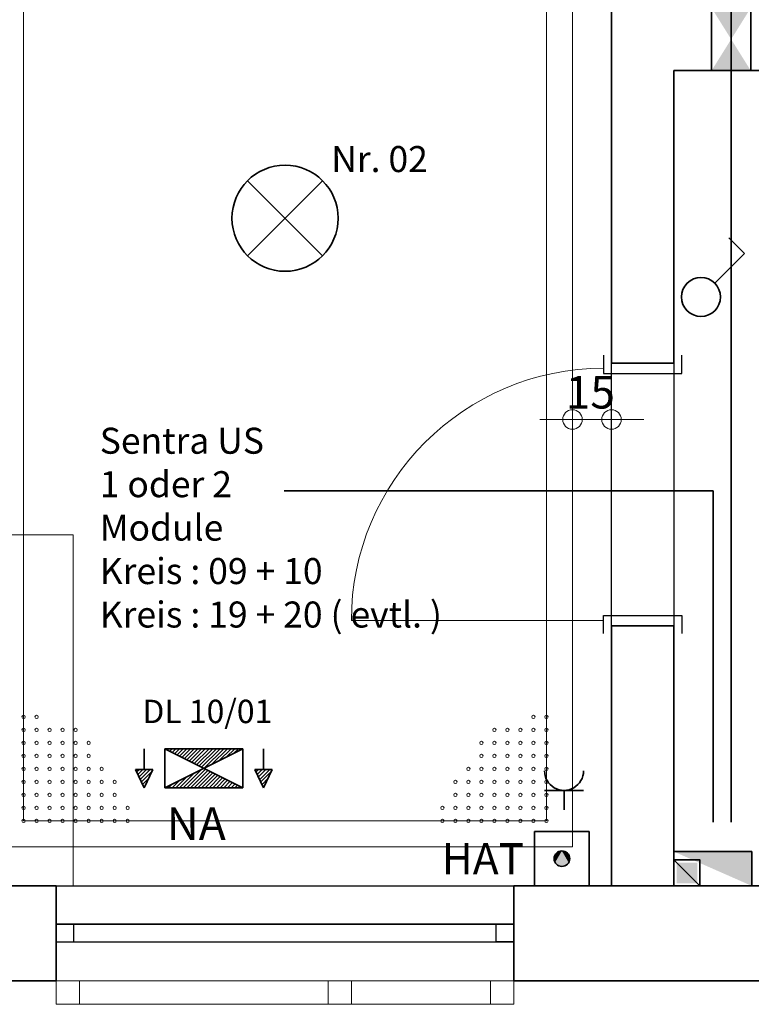
# Model space of a CAD drawing. Units: millimetres. Extents: x -453927 to -329233, y 445946 to 523546.
# Drawn here: x -346177 to -343365, y 456696 to 460482 of the extents above; entities that cross this region are included whole.
import ezdxf
from ezdxf.lldxf.tags import DXFTag

# ---------------------------------------------------------------- set-up
doc = ezdxf.new("R2010")
doc.units = ezdxf.units.MM
doc.header["$LTSCALE"] = 50
doc.linetypes.add('XREF-ARC_100_EG_V7_AF$0$AUSGEZOGEN', pattern=[0])
doc.layers.get('0').update_dxf_attribs({"lineweight": 35})
for name, color, linetype, lineweight, true_color in [('2D-NovaObj-44_EK_XS_ZA ( VM_Durchbrüche )', 7, 'Continuous', 35, 0xff6666), ('2D-NovaObj-44_EL_BE_ZA ( VM_Licht )', 7, 'Continuous', 35, 0x0087ff), ('2D-NovaObj-44_EL_ES_ZA ( VM_Sibe )', 3, 'Continuous', 35, 0x00ff00), ('2D-NovaObj-44_EL_NI_ZA ( VM_Schalter + Stkd. )', 7, 'Continuous', 35, 0x0087ff), ('2D-NovaObj-45_IT_GF_ZA ( VM_BMA )', 1, 'Continuous', 35, 0xff0000), ('3D-NovaObj-44_EL_ES_ZA ( VM_Sibe )', 3, 'Continuous', 35, 0x00ff00), ('44_EK_XS_ZA ( VM_Durchbrüche )', 7, 'Continuous', 35, 0xff6666), ('44_EL_BE_ZA ( VM_Licht )', 7, 'Continuous', 35, 0x0087ff), ('44_EL_ES_BM ( VM_Sibe Beschriftung )', 3, 'Continuous', 35, 0x00ff00), ('44_EL_ES_ZA ( VM_Sibe )', 3, 'Continuous', 35, 0x00ff00), ('44_EL_NI_TB ( VM_Schalter + Stkd. )', 7, 'Continuous', 35, 0x0087ff), ('44_EL_NI_ZA ( VM_Schalter + Stkd. )', 7, 'Continuous', 35, 0x0087ff), ('45_IT_GF_TB ( VM_BMA_Beschriftung )', 1, 'Continuous', 35, 0xff0000), ('45_IT_GF_ZA ( VM_BMA )', 1, 'Continuous', 35, 0xff0000), ('XREF-ARC_100_EG_V7_AF$0$Feuerwehr', 1, 'XREF-ARC_100_EG_V7_AF$0$AUSGEZOGEN', 25, 0xff0000), ('XREF-ARC_100_EG_V7_AF$0$Raum', 7, 'XREF-ARC_100_EG_V7_AF$0$PUNKT2_S9', 25, 0x990000)]:
    doc.layers.add(name, color=color, linetype=linetype, lineweight=lineweight, true_color=true_color)
for name, color, linetype, lineweight in [('XREF-ARC_100_EG_V7_AF$0$Abbruch Bauteilöffnungen', 7, 'XREF-ARC_100_EG_V7_AF$0$VERDECKT2_S2', 25), ('XREF-ARC_100_EG_V7_AF$0$Bestand Allgemein', 7, 'XREF-ARC_100_EG_V7_AF$0$AUSGEZOGEN', 35), ('XREF-ARC_100_EG_V7_AF$0$Bestand nicht tragend', 7, 'XREF-ARC_100_EG_V7_AF$0$AUSGEZOGEN', 35), ('XREF-ARC_100_EG_V7_AF$0$Bestand tragend', 7, 'XREF-ARC_100_EG_V7_AF$0$AUSGEZOGEN', 35), ('XREF-ARC_100_EG_V7_AF$0$Deckenspiegel', 7, 'XREF-ARC_100_EG_V7_AF$0$AUSGEZOGEN', 13), ('XREF-ARC_100_EG_V7_AF$0$Fenster', 7, 'XREF-ARC_100_EG_V7_AF$0$AUSGEZOGEN', 18), ('XREF-ARC_100_EG_V7_AF$0$Fensterbank', 7, 'XREF-ARC_100_EG_V7_AF$0$AUSGEZOGEN', 18), ('XREF-ARC_100_EG_V7_AF$0$Fenstermakro_ Türmakro', 7, 'XREF-ARC_100_EG_V7_AF$0$AUSGEZOGEN', 18), ('XREF-ARC_100_EG_V7_AF$0$STANDARD', 7, 'XREF-ARC_100_EG_V7_AF$0$AUSGEZOGEN', 25)]:
    doc.layers.add(name, color=color, linetype=linetype, lineweight=lineweight)
doc.layers.get('XREF-ARC_100_EG_V7_AF$0$Abbruch Bauteilöffnungen').off()
doc.styles.get("Standard").update_dxf_attribs({"font": 'arial.ttf'})
doc.styles.add('XREF-ARC_100_EG_V7_AF$0$ARIAL', font='arial.ttf')
tags = doc.linetypes.add('XREF-ARC_100_EG_V7_AF$0$PUNKT2_S9', pattern=[0.05, 0, -0.05]).pattern_tags.tags
tags[6:7] = [DXFTag(74, 4), DXFTag(75, 0), DXFTag(340, '0'), DXFTag(46, 1.0), DXFTag(50, 0.0), DXFTag(44, 0.0), DXFTag(45, 0.0)]
tags[4:5] = [DXFTag(74, 4), DXFTag(75, 0), DXFTag(340, '0'), DXFTag(46, 1.0), DXFTag(50, 0.0), DXFTag(44, 0.0), DXFTag(45, 0.0)]
tags = doc.linetypes.add('XREF-ARC_100_EG_V7_AF$0$VERDECKT2_S2', pattern=[0.135, 0.1, -0.035]).pattern_tags.tags
tags[6:7] = [DXFTag(74, 4), DXFTag(75, 0), DXFTag(340, '0'), DXFTag(46, 1.0), DXFTag(50, 0.0), DXFTag(44, 0.0), DXFTag(45, 0.0)]
tags[4:5] = [DXFTag(74, 4), DXFTag(75, 0), DXFTag(340, '0'), DXFTag(46, 1.0), DXFTag(50, 0.0), DXFTag(44, 0.0), DXFTag(45, 0.0)]

# ---------------------------------------------------------------- blocks, each defined once
blk = doc.blocks.new('DL-Leuchte-A067F37CWD', base_point=(170.6, 187.5))
at = {"ltscale": 0.35}
for p, q in [((-59, 157.5), (-92.3, 87.3)), ((-60.5, 154.5), (-55, 149)), ((-59, 157.5), (-25.7, 87.3)), ((20.6, 157.5), (20.6, 7.5)), ((20.6, 157.5), (320.6, 7.5)), ((320.6, 157.5), (20.6, 7.5)), ((320.6, 157.5), (20.6, 157.5)), ((34.8, 157.5), (48.9, 143.4)), ((48.9, 157.5), (77.2, 129.2)), ((63.1, 157.5), (105.5, 115.1)), ((77.2, 157.5), (133.8, 100.9)), ((91.4, 157.5), (162.1, 86.8)), ((105.5, 157.5), (177.2, 85.8)), ((119.6, 157.5), (186.6, 90.5)), ((133.8, 157.5), (196.1, 95.2)), ((147.9, 157.5), (205.5, 99.9)), ((162.1, 157.5), (214.9, 104.6)), ((176.2, 157.5), (224.4, 109.4)), ((190.4, 157.5), (233.8, 114.1)), ((204.5, 157.5), (243.2, 118.8)), ((218.6, 157.5), (252.6, 123.5)), ((232.8, 157.5), (262.1, 128.2)), ((246.9, 157.5), (271.5, 132.9)), ((261.1, 157.5), (280.9, 137.6)), ((275.2, 157.5), (290.4, 142.4)), ((289.3, 157.5), (299.8, 147.1)), ((303.5, 157.5), (309.2, 151.8)), ((317.6, 157.5), (318.6, 156.5)), ((320.6, 7.5), (320.6, 157.5)), ((400.3, 157.5), (367, 87.3)), ((398.9, 154.5), (404.4, 149)), ((400.3, 157.5), (433.6, 87.3)), ((-78.7, 116.1), (-49.9, 87.3)), ((-74.1, 125.7), (-35.8, 87.3)), ((-69.6, 135.3), (-29.4, 95.1)), ((-65, 144.9), (-42.2, 122.1)), ((380.7, 116.1), (409.4, 87.3)), ((385.2, 125.7), (423.6, 87.3)), ((389.8, 135.3), (429.9, 95.1)), ((394.3, 144.9), (417.1, 122.1)), ((-25.7, 87.3), (-92.3, 87.3)), ((-87.8, 96.9), (-78.2, 87.3)), ((-83.2, 106.5), (-64, 87.3)), ((-59, 7.5), (-59, 87.3)), ((162.1, 78.2), (232.8, 7.5)), ((173.2, 81.2), (246.9, 7.5)), ((433.6, 87.3), (367, 87.3)), ((371.6, 96.9), (381.2, 87.3)), ((376.1, 106.5), (395.3, 87.3)), ((400.3, 7.5), (400.3, 87.3)), ((86.6, 40.5), (119.6, 7.5)), ((96.1, 45.2), (133.8, 7.5)), ((105.5, 49.9), (147.9, 7.5)), ((114.9, 54.6), (162.1, 7.5)), ((124.4, 59.4), (176.2, 7.5)), ((133.8, 64.1), (190.4, 7.5)), ((143.2, 68.8), (204.5, 7.5)), ((152.6, 73.5), (218.6, 7.5)), ((201.5, 67.1), (261.1, 7.5)), ((229.8, 52.9), (275.2, 7.5)), ((258, 38.8), (289.3, 7.5)), ((20.6, 7.5), (320.6, 7.5)), ((30.1, 12.2), (34.8, 7.5)), ((39.5, 16.9), (48.9, 7.5)), ((48.9, 21.6), (63.1, 7.5)), ((58.4, 26.4), (77.2, 7.5)), ((67.8, 31.1), (91.4, 7.5)), ((77.2, 35.8), (105.5, 7.5)), ((286.3, 24.7), (303.5, 7.5)), ((314.6, 10.5), (317.6, 7.5))]:
    blk.add_line(p, q, dxfattribs=at)
blk = doc.blocks.new('Verteiler_A0CN09UM2Q', base_point=(-443014.8, 423114.9))
at = {"layer": '2D-NovaObj-44_EL_ES_ZA ( VM_Sibe )', "ltscale": 0.35}
for p, q in [((-442714.8, 423246.9), (-443014.8, 423246.9)), ((-443014.8, 423246.9), (-443014.8, 423114.9)), ((-442714.8, 423114.9), (-442714.8, 423246.9)), ((-443014.8, 423114.9), (-442714.8, 423114.9))]:
    blk.add_line(p, q, dxfattribs=at)
blk.add_solid([(-442714.8, 423114.9), (-442714.8, 423246.9), (-442714.8, 423114.9), (-443014.8, 423246.9)], dxfattribs=at)
blk = doc.blocks.new('Wanddurchbruch_A0CN09UN2Q', base_point=(-442869.7, 426249.9))
at = {"layer": '2D-NovaObj-44_EK_XS_ZA ( VM_Durchbrüche )', "ltscale": 0.35}
for p, q in [((-442869.7, 426489.9), (-442869.7, 426249.9)), ((-442719.7, 426489.9), (-442719.7, 426249.9))]:
    blk.add_line(p, q, dxfattribs=at)
for points in [[(-442869.7, 426489.9), (-442719.7, 426489.9), (-442869.7, 426489.9), (-442794.7, 426369.9)], [(-442719.7, 426249.9), (-442869.7, 426249.9), (-442719.7, 426249.9), (-442794.7, 426369.9)]]:
    blk.add_solid(points, dxfattribs=at)
blk = doc.blocks.new('Ausschalter_A0CN09UP2Q', base_point=(-442985.9, 425304.3))
at = {"layer": '2D-NovaObj-44_EL_NI_ZA ( VM_Schalter + Stkd. )', "ltscale": 0.35}
for p, q in [((-442743.8, 425546.4), (-442803.6, 425606.2)), ((-442857.9, 425432.3), (-442743.8, 425546.4))]:
    blk.add_line(p, q, dxfattribs=at)
blk.add_ellipse((-442910.9, 425379.3), major_axis=(75, 0), ratio=1, dxfattribs=at)
blk = doc.blocks.new('Schraffur_A0CN09W82Q', base_point=(-443004.8, 423124.8))
at = {"color": 1, "ltscale": 0.35, "true_color": 0xff0000}
blk.add_solid([(-442924.8, 423124.8), (-443004.8, 423124.8), (-442924.8, 423204.8), (-443004.8, 423204.8)], dxfattribs=at)
blk = doc.blocks.new('Langfeldleuchte_ 1-flammig_ 36 W_A0CN09W92Q', base_point=(-443014.8, 423114.8))
at = {"layer": '2D-NovaObj-44_EL_ES_ZA ( VM_Sibe )', "linetype": 'Continuous', "ltscale": 0.35}
for p, q in [((-443014.8, 423214.8), (-442914.8, 423214.8)), ((-443014.8, 423214.8), (-443014.8, 423114.8)), ((-442914.8, 423214.8), (-442914.8, 423114.8)), ((-443014.8, 423114.8), (-442914.8, 423114.8))]:
    blk.add_line(p, q, dxfattribs=at)
at = {"layer": '3D-NovaObj-44_EL_ES_ZA ( VM_Sibe )', "ltscale": 0.35}
for p, q in [((-443014.8, 423214.8, 2680), (-443014.8, 423214.8, 2750)), ((-443014.8, 423214.8, 2680), (-443014.8, 423114.8, 2680)), ((-442914.8, 423214.8, 2680), (-443014.8, 423214.8, 2680)), ((-443014.8, 423214.8, 2750), (-443014.8, 423114.8, 2750)), ((-442914.8, 423214.8, 2750), (-443014.8, 423214.8, 2750)), ((-442914.8, 423214.8, 2680), (-442914.8, 423214.8, 2750)), ((-442914.8, 423114.8, 2680), (-442914.8, 423214.8, 2680)), ((-442914.8, 423114.8, 2750), (-442914.8, 423214.8, 2750)), ((-443014.8, 423114.8, 2680), (-443014.8, 423114.8, 2750)), ((-443014.8, 423114.8, 2680), (-442914.8, 423114.8, 2680)), ((-443014.8, 423114.8, 2750), (-442914.8, 423114.8, 2750)), ((-442914.8, 423114.8, 2680), (-442914.8, 423114.8, 2750))]:
    blk.add_line(p, q, dxfattribs=at)
for points in [[(-443014.8, 423214.8, 2750), (-443014.8, 423114.8, 2750), (-443014.8, 423114.8, 2680), (-443014.8, 423214.8, 2680)], [(-442914.8, 423214.8, 2750), (-443014.8, 423214.8, 2750), (-443014.8, 423214.8, 2680), (-442914.8, 423214.8, 2680)], [(-442914.8, 423114.8, 2750), (-442914.8, 423214.8, 2750), (-442914.8, 423214.8, 2680), (-442914.8, 423114.8, 2680)], [(-443014.8, 423114.8, 2750), (-442914.8, 423114.8, 2750), (-442914.8, 423114.8, 2680), (-443014.8, 423114.8, 2680)]]:
    blk.add_3dface(points, dxfattribs=at)
mesh = blk.add_polyface(dxfattribs=at)
corners = [(-443014.8, 423214.8, 2750), (-443014.8, 423114.8, 2750), (-442914.8, 423114.8, 2750), (-442914.8, 423214.8, 2750)]
mesh.append_faces([[corners[k] for k in face] for face in [(0, 2, 3, 3)]], dxfattribs={"vtx0": -1, "vtx2": -1})
mesh.append_faces([[corners[k] for k in face] for face in [(0, 1, 2, 2)]], dxfattribs={"vtx2": -1, "vtx3": -1})
blk = doc.blocks.new('Deckenleuchte_A0CN09WG2Q', base_point=(-444713.8, 425477.7))
at = {"layer": '2D-NovaObj-44_EL_BE_ZA ( VM_Licht )', "linetype": 'Continuous', "ltscale": 0.35}
for p, q in [((-444654, 425826), (-444365.5, 425537.5)), ((-444654, 425537.5), (-444365.5, 425826))]:
    blk.add_line(p, q, dxfattribs=at)
blk.add_ellipse((-444509.8, 425681.7), major_axis=(204, 0), ratio=1, dxfattribs=at)
blk = doc.blocks.new('Steckdose m. Schuko. _multi_A0CN09WK2Q', base_point=(-443512.3, 423407.4))
at = {"layer": '2D-NovaObj-44_EL_NI_ZA ( VM_Schalter + Stkd. )', "ltscale": 0.35}
for p, q in [((-443512.3, 423482.4), (-443362.3, 423482.4)), ((-443437.3, 423482.4), (-443437.3, 423407.4))]:
    blk.add_line(p, q, dxfattribs=at)
blk.add_ellipse((-443437.3, 423557.4), major_axis=(-75, 0), ratio=1, start_param=0, end_param=3.141593, dxfattribs=at)
blk = doc.blocks.new('Flammenmelder_A0CN0A6B2Q', base_point=(-443550.5, 423114.9))
at = {"layer": '2D-NovaObj-45_IT_GF_ZA ( VM_BMA )', "linetype": 'Continuous', "ltscale": 0.35}
for p, q in [((-443550.5, 423114.9), (-443550.5, 423324.9)), ((-443550.5, 423324.9), (-443340.5, 423324.9)), ((-443340.5, 423324.9), (-443340.5, 423114.9)), ((-443340.5, 423114.9), (-443550.5, 423114.9))]:
    blk.add_line(p, q, dxfattribs=at)
blk.add_ellipse((-443445.5, 423219.9), major_axis=(30, 0), ratio=1, dxfattribs=at)
for points in [[(-443445.5, 423249.9), (-443474.5, 423212.1), (-443475.5, 423219.9)], [(-443445.5, 423249.9), (-443475.5, 423219.9), (-443474.5, 423227.6)], [(-443445.5, 423249.9), (-443471.5, 423204.9), (-443474.5, 423212.1)], [(-443445.5, 423249.9), (-443474.5, 423227.6), (-443471.5, 423234.9)], [(-443445.5, 423249.9), (-443466.7, 423198.7), (-443471.5, 423204.9)], [(-443445.5, 423249.9), (-443471.5, 423234.9), (-443466.7, 423241.1)], [(-443445.5, 423249.9), (-443460.5, 423193.9), (-443466.7, 423198.7)], [(-443445.5, 423249.9), (-443466.7, 423241.1), (-443460.5, 423245.8)], [(-443445.5, 423249.9), (-443453.3, 423190.9), (-443460.5, 423193.9)], [(-443445.5, 423249.9), (-443460.5, 423245.8), (-443453.3, 423248.8)], [(-443445.5, 423249.9), (-443445.5, 423189.9), (-443453.3, 423190.9)], [(-443445.5, 423249.9), (-443453.3, 423248.8), (-443445.5, 423249.9)], [(-443445.5, 423249.9), (-443437.8, 423248.8), (-443430.5, 423245.8)], [(-443445.5, 423249.9), (-443430.5, 423245.8), (-443424.3, 423241.1)], [(-443445.5, 423249.9), (-443424.3, 423241.1), (-443419.5, 423234.9)], [(-443445.5, 423249.9), (-443419.5, 423234.9), (-443416.5, 423227.6)], [(-443445.5, 423249.9), (-443416.5, 423227.6), (-443415.5, 423219.9)], [(-443445.5, 423249.9), (-443415.5, 423219.9), (-443416.5, 423212.1)], [(-443445.5, 423249.9), (-443416.5, 423212.1), (-443419.5, 423204.9)], [(-443445.5, 423249.9), (-443419.5, 423204.9), (-443424.3, 423198.7)], [(-443445.5, 423249.9), (-443424.3, 423198.7), (-443430.5, 423193.9)], [(-443445.5, 423249.9), (-443430.5, 423193.9), (-443437.8, 423190.9)], [(-443445.5, 423249.9), (-443437.8, 423190.9), (-443445.5, 423189.9)]]:
    blk.add_solid(points, dxfattribs=at)
blk = doc.blocks.new('XREF-ARC_100_EG_V7_AF$0$ALL_ML_KREIS')
at = {"color": 8, "linetype": 'ByBlock', "lineweight": -2, "true_color": 0x808080}
for p, q in [((0, -0.5), (0, 0.5)), ((-1, 0), (0.5, 0))]:
    blk.add_line(p, q, dxfattribs=at)
blk.add_circle((0, 0), 0.15, dxfattribs=at)
blk = doc.blocks.new('XREF-ARC_100_EG_V7_AF$0$-D1280')
at = {"layer": 'Defpoints', "color": 8, "linetype": 'XREF-ARC_100_EG_V7_AF$0$AUSGEZOGEN', "lineweight": 18, "true_color": 0x808080}
for p in [(-443.2548, 425.1249), (-443.4048, 424.9081), (-443.4048, 423.2649)]:
    blk.add_point(p, dxfattribs=at)
at = {"layer": 'XREF-ARC_100_EG_V7_AF$0$Deckenspiegel', "color": 8, "linetype": 'XREF-ARC_100_EG_V7_AF$0$AUSGEZOGEN', "lineweight": -2, "true_color": 0x808080}
blk.add_line((-443.4048, 424.9081), (-443.2548, 424.9081), dxfattribs=at)
at = {"layer": 'XREF-ARC_100_EG_V7_AF$0$Deckenspiegel', "color": 8, "linetype": 'XREF-ARC_100_EG_V7_AF$0$AUSGEZOGEN', "lineweight": 18, "true_color": 0x808080, "xscale": 0.25, "yscale": 0.25, "zscale": 0.25, "rotation": 180}
blk.add_blockref('XREF-ARC_100_EG_V7_AF$0$ALL_ML_KREIS', (-443.4048, 424.9081), dxfattribs=at)
at = {"layer": 'XREF-ARC_100_EG_V7_AF$0$Deckenspiegel', "color": 8, "linetype": 'XREF-ARC_100_EG_V7_AF$0$AUSGEZOGEN', "lineweight": 18, "true_color": 0x808080, "xscale": 0.25, "yscale": 0.25, "zscale": 0.25}
blk.add_blockref('XREF-ARC_100_EG_V7_AF$0$ALL_ML_KREIS', (-443.2548, 424.9081), dxfattribs=at)
at = {"layer": 'XREF-ARC_100_EG_V7_AF$0$Deckenspiegel', "color": 8, "linetype": 'XREF-ARC_100_EG_V7_AF$0$AUSGEZOGEN', "lineweight": 18, "true_color": 0x808080, "insert": (-443.3359, 425.0127), "char_height": 0.125, "width": 0.625, "attachment_point": 5, "style": 'XREF-ARC_100_EG_V7_AF$0$ARIAL'}
blk.add_mtext('\\A1;{15\\H0.082500;\\S^ ;}', dxfattribs=at)
blk = doc.blocks.new('XREF-ARC_100_EG_V7_AF$0$Anbau 1969-Flur-AT_$F1', base_point=(0, -0.089325))
at = {"layer": 'XREF-ARC_100_EG_V7_AF$0$STANDARD', "color": 8, "linetype": 'XREF-ARC_100_EG_V7_AF$0$AUSGEZOGEN', "lineweight": 18, "true_color": 0x808080}
for p, q in [((0.09, 0.000675), (0, 0.000675)), ((0, 0.000675), (0, -0.089325)), ((0.09, -0.089325), (0.09, 0.000675)), ((0, -0.089325), (0.09, -0.089325))]:
    blk.add_line(p, q, dxfattribs=at)
blk = doc.blocks.new('XREF-ARC_100_EG_V7_AF$0$Anbau 1969-Flur-AT_$F2', base_point=(0, -0.089325))
at = {"layer": 'XREF-ARC_100_EG_V7_AF$0$STANDARD', "color": 8, "linetype": 'XREF-ARC_100_EG_V7_AF$0$AUSGEZOGEN', "lineweight": 18, "true_color": 0x808080}
for p, q in [((1.136, 0.000675), (1.046, 0.000675)), ((1.046, 0.000675), (1.046, -0.089325)), ((1.136, -0.089325), (1.136, 0.000675)), ((1.046, -0.089325), (1.136, -0.089325))]:
    blk.add_line(p, q, dxfattribs=at)
blk = doc.blocks.new('XREF-ARC_100_EG_V7_AF$0$Anbau 1969-Flur-AT_$F3', base_point=(0, -0.089325))
at = {"layer": 'XREF-ARC_100_EG_V7_AF$0$STANDARD', "color": 8, "linetype": 'XREF-ARC_100_EG_V7_AF$0$AUSGEZOGEN', "lineweight": 18, "true_color": 0x808080}
for p, q in [((1.67, -0.089325), (1.67, 0.000675)), ((1.67, 0.000675), (1.76, 0.000675)), ((1.76, 0.000675), (1.76, -0.089325)), ((1.76, -0.089325), (1.67, -0.089325))]:
    blk.add_line(p, q, dxfattribs=at)
blk = doc.blocks.new('XREF-ARC_100_EG_V7_AF$0$Anbau 1969-Flur-AT_$F4', base_point=(0, -0.089325))
at = {"layer": 'XREF-ARC_100_EG_V7_AF$0$STANDARD', "color": 8, "linetype": 'XREF-ARC_100_EG_V7_AF$0$AUSGEZOGEN', "lineweight": 18, "true_color": 0x808080}
for p, q in [((0, 0.000675), (1.76, 0.000675)), ((0, -0.089325), (1.76, -0.089325))]:
    blk.add_line(p, q, dxfattribs=at)
blk = doc.blocks.new('XREF-ARC_100_EG_V7_AF$0$TU-BEST__51_$F1', base_point=(-0.03, -0.1822))
at = {"layer": 'XREF-ARC_100_EG_V7_AF$0$STANDARD', "color": 8, "linetype": 'XREF-ARC_100_EG_V7_AF$0$AUSGEZOGEN', "lineweight": 25, "true_color": 0x808080}
for p, q in [((0.04, 0.1178), (-0.03, 0.1178)), ((0.04, -0.1822), (0.04, 0.1178)), ((-0.03, -0.1822), (0.04, -0.1822))]:
    blk.add_line(p, q, dxfattribs=at)
blk = doc.blocks.new('XREF-ARC_100_EG_V7_AF$0$TU-BEST__51_$F2', base_point=(-0.03, -0.1822))
at = {"layer": 'XREF-ARC_100_EG_V7_AF$0$STANDARD', "color": 8, "linetype": 'XREF-ARC_100_EG_V7_AF$0$AUSGEZOGEN', "lineweight": 25, "true_color": 0x808080}
for p, q in [((0.97, -0.1822), (0.97, 0.1178)), ((0.97, 0.1178), (1.04, 0.1178)), ((1.04, -0.1822), (0.97, -0.1822))]:
    blk.add_line(p, q, dxfattribs=at)
blk = doc.blocks.new('XREF-ARC_100_EG_V7_AF$0$TU-ABBR__$F1', base_point=(-0.03, -0.1822))
at = {"layer": 'XREF-ARC_100_EG_V7_AF$0$STANDARD', "color": 8, "linetype": 'XREF-ARC_100_EG_V7_AF$0$AUSGEZOGEN', "lineweight": 25, "true_color": 0x808080}
for p, q in [((0.04, 0.1178), (-0.03, 0.1178)), ((0.04, -0.1822), (0.04, 0.1178)), ((-0.03, -0.1822), (0.04, -0.1822))]:
    blk.add_line(p, q, dxfattribs=at)
blk = doc.blocks.new('XREF-ARC_100_EG_V7_AF$0$TU-ABBR__$F2', base_point=(-0.03, -0.1822))
at = {"layer": 'XREF-ARC_100_EG_V7_AF$0$STANDARD', "color": 8, "linetype": 'XREF-ARC_100_EG_V7_AF$0$AUSGEZOGEN', "lineweight": 25, "true_color": 0x808080}
for p, q in [((0.97, -0.1822), (0.97, 0.1178)), ((0.97, 0.1178), (1.04, 0.1178)), ((1.04, -0.1822), (0.97, -0.1822))]:
    blk.add_line(p, q, dxfattribs=at)
blk = doc.blocks.new('XREF-ARC_100_EG_V7_AF$0$FE-ABBR__1_$F1', base_point=(0, -0.06749))
at = {"layer": 'XREF-ARC_100_EG_V7_AF$0$STANDARD', "color": 8, "linetype": 'XREF-ARC_100_EG_V7_AF$0$AUSGEZOGEN', "lineweight": 25, "true_color": 0x808080}
for p, q in [((0.068, 0.00051), (0, 0.00051)), ((0, 0.00051), (0, -0.06749)), ((0.068, -0.06749), (0.068, 0.00051)), ((0, -0.06749), (0.068, -0.06749))]:
    blk.add_line(p, q, dxfattribs=at)
blk = doc.blocks.new('XREF-ARC_100_EG_V7_AF$0$FE-ABBR__1_$F2', base_point=(0, -0.06749))
at = {"layer": 'XREF-ARC_100_EG_V7_AF$0$STANDARD', "color": 8, "linetype": 'XREF-ARC_100_EG_V7_AF$0$AUSGEZOGEN', "lineweight": 25, "true_color": 0x808080}
for p, q in [((1.692, -0.06749), (1.692, 0.00051)), ((1.692, 0.00051), (1.76, 0.00051)), ((1.76, 0.00051), (1.76, -0.06749)), ((1.76, -0.06749), (1.692, -0.06749))]:
    blk.add_line(p, q, dxfattribs=at)
blk = doc.blocks.new('XREF-ARC_100_EG_V7_AF$0$FE-ABBR__1_$F3', base_point=(0, -0.06749))
at = {"layer": 'XREF-ARC_100_EG_V7_AF$0$STANDARD', "color": 8, "linetype": 'XREF-ARC_100_EG_V7_AF$0$AUSGEZOGEN', "lineweight": 25, "true_color": 0x808080}
for p, q in [((0, 0.00051), (1.76, 0.00051)), ((0, -0.06749), (1.76, -0.06749))]:
    blk.add_line(p, q, dxfattribs=at)
blk = doc.blocks.new('XREF-ARC_100_EG_V7_AF')
at = {"layer": 'XREF-ARC_100_EG_V7_AF$0$Bestand Allgemein', "color": 8, "lineweight": 13, "true_color": 0x808080}
for p, q in [((-445764.8, 424464.9), (-445324.8, 424464.9)), ((-445324.8, 424464.9), (-445324.8, 423114.9))]:
    blk.add_line(p, q, dxfattribs=at)
at = {"layer": 'XREF-ARC_100_EG_V7_AF$0$Bestand Allgemein', "color": 8, "true_color": 0x808080}
for p, q in [((-445389.8, 422874.9), (-445389.8, 422864.9)), ((-445389.8, 422874.9), (-445389.8, 422864.9)), ((-443629.8, 422864.9), (-443629.8, 422874.9)), ((-443629.8, 422864.9), (-443629.8, 422874.9))]:
    blk.add_line(p, q, dxfattribs=at)
at = {"layer": 'XREF-ARC_100_EG_V7_AF$0$Bestand nicht tragend', "color": 8, "true_color": 0x808080}
for p, q in [((-443254.8, 426489.9), (-443254.8, 425124.9)), ((-443014.8, 426249.9), (-442754.8, 426249.9)), ((-443014.8, 425124.9), (-443014.8, 426249.9)), ((-442754.8, 426249.9), (-437139.8, 426249.9)), ((-443014.8, 425124.9), (-443254.8, 425124.9)), ((-443254.8, 424114.9), (-443014.8, 424114.9)), ((-443254.8, 424114.9), (-443254.8, 423114.9)), ((-443014.8, 423114.9), (-443014.8, 424114.9)), ((-443254.8, 423114.9), (-443014.8, 423114.9)), ((-445389.8, 422864.9), (-445389.8, 422749.9)), ((-445389.8, 422864.9), (-445389.8, 422749.9)), ((-443629.8, 422749.9), (-443629.8, 422864.9)), ((-443629.8, 422749.9), (-443629.8, 422864.9)), ((-446129.8, 422749.9), (-445389.8, 422749.9)), ((-443629.8, 422749.9), (-437439.8, 422749.9))]:
    blk.add_line(p, q, dxfattribs=at)
at = {"layer": 'XREF-ARC_100_EG_V7_AF$0$Bestand tragend', "color": 8, "true_color": 0x808080}
for p, q in [((-445389.8, 423114.9), (-446004.8, 423114.9)), ((-445389.8, 423114.9), (-445389.8, 422967.9)), ((-445389.8, 423114.9), (-445389.8, 422967.9)), ((-443629.8, 422967.9), (-443629.8, 423114.9)), ((-443629.8, 422967.9), (-443629.8, 423114.9)), ((-437439.8, 423114.9), (-443629.8, 423114.9)), ((-445389.8, 422967.9), (-445389.8, 422899.9)), ((-445389.8, 422967.9), (-445389.8, 422899.9)), ((-443629.8, 422899.9), (-443629.8, 422967.9)), ((-443629.8, 422899.9), (-443629.8, 422967.9)), ((-445389.8, 422899.9), (-445389.8, 422874.9)), ((-445389.8, 422899.9), (-445389.8, 422874.9)), ((-443629.8, 422874.9), (-443629.8, 422899.9)), ((-443629.8, 422874.9), (-443629.8, 422899.9))]:
    blk.add_line(p, q, dxfattribs=at)
at = {"layer": 'XREF-ARC_100_EG_V7_AF$0$Bestand tragend', "color": 8, "linetype": 'XREF-ARC_100_EG_V7_AF$0$AUSGEZOGEN', "lineweight": 35, "true_color": 0x808080}
blk.add_line((-445764.8, 423114.9), (-445389.8, 423114.9), dxfattribs=at)
at = {"layer": 'XREF-ARC_100_EG_V7_AF$0$Bestand tragend', "color": 8, "linetype": 'XREF-ARC_100_EG_V7_AF$0$PUNKT2_S9', "lineweight": 25, "true_color": 0x808080}
for p, q in [((-443629.8, 422967.9), (-445389.8, 422967.9)), ((-445389.8, 422967.9), (-445389.8, 422899.9)), ((-443629.8, 422967.9), (-445389.8, 422967.9)), ((-445389.8, 422967.9), (-445389.8, 422899.9)), ((-443629.8, 422899.9), (-443629.8, 422967.9)), ((-443629.8, 422899.9), (-443629.8, 422967.9)), ((-445389.8, 422899.9), (-443629.8, 422899.9)), ((-445389.8, 422899.9), (-443629.8, 422899.9))]:
    blk.add_line(p, q, dxfattribs=at)
at = {"layer": 'XREF-ARC_100_EG_V7_AF$0$Deckenspiegel', "color": 8, "linetype": 'XREF-ARC_100_EG_V7_AF$0$AUSGEZOGEN', "lineweight": 18, "true_color": 0x808080}
for p, q in [((-443404.8, 423264.9), (-443404.8, 442599.9)), ((-445614.8, 423264.9), (-443404.8, 423264.9))]:
    blk.add_line(p, q, dxfattribs=at)
at = {"layer": 'XREF-ARC_100_EG_V7_AF$0$Deckenspiegel', "color": 8, "linetype": 'XREF-ARC_100_EG_V7_AF$0$AUSGEZOGEN', "lineweight": 13, "true_color": 0x808080}
for p, q in [((-445514.8, 442499.9), (-445514.8, 423364.9)), ((-443504.8, 423364.9), (-443504.8, 442499.9)), ((-445514.8, 423364.9), (-443504.8, 423364.9))]:
    blk.add_line(p, q, dxfattribs=at)
at = {"layer": 'XREF-ARC_100_EG_V7_AF$0$Deckenspiegel', "color": 8, "linetype": 'XREF-ARC_100_EG_V7_AF$0$VERDECKT2_S2', "lineweight": 13, "true_color": 0x808080}
for centre in [(-445514.8, 423764.9), (-445464.8, 423764.9), (-443554.8, 423764.9), (-443504.8, 423764.9), (-445514.8, 423714.9), (-445464.8, 423714.9), (-445414.8, 423714.9), (-445364.8, 423714.9), (-445314.8, 423714.9), (-443704.8, 423714.9), (-443654.8, 423714.9), (-443604.8, 423714.9), (-443554.8, 423714.9), (-443504.8, 423714.9), (-445514.8, 423664.9), (-445464.8, 423664.9), (-445414.8, 423664.9), (-445364.8, 423664.9), (-445314.8, 423664.9), (-445264.8, 423664.9), (-443754.8, 423664.9), (-443704.8, 423664.9), (-443654.8, 423664.9), (-443604.8, 423664.9), (-443554.8, 423664.9), (-443504.8, 423664.9), (-445514.8, 423614.9), (-445464.8, 423614.9), (-445414.8, 423614.9), (-445364.8, 423614.9), (-445314.8, 423614.9), (-445264.8, 423614.9), (-443754.8, 423614.9), (-443704.8, 423614.9), (-443654.8, 423614.9), (-443604.8, 423614.9), (-443554.8, 423614.9), (-443504.8, 423614.9), (-445514.8, 423564.9), (-445464.8, 423564.9), (-445414.8, 423564.9), (-445364.8, 423564.9), (-445314.8, 423564.9), (-445264.8, 423564.9), (-445214.8, 423564.9), (-443804.8, 423564.9), (-443754.8, 423564.9), (-443704.8, 423564.9), (-443654.8, 423564.9), (-443604.8, 423564.9), (-443554.8, 423564.9), (-443504.8, 423564.9), (-445514.8, 423514.9), (-445464.8, 423514.9), (-445414.8, 423514.9), (-445364.8, 423514.9), (-445314.8, 423514.9), (-445264.8, 423514.9), (-445214.8, 423514.9), (-445164.8, 423514.9), (-443854.8, 423514.9), (-443804.8, 423514.9), (-443754.8, 423514.9), (-443704.8, 423514.9), (-443654.8, 423514.9), (-443604.8, 423514.9), (-443554.8, 423514.9), (-443504.8, 423514.9), (-445514.8, 423464.9), (-445464.8, 423464.9), (-445414.8, 423464.9), (-445364.8, 423464.9), (-445314.8, 423464.9), (-445264.8, 423464.9), (-445214.8, 423464.9), (-445164.8, 423464.9), (-443854.8, 423464.9), (-443804.8, 423464.9), (-443754.8, 423464.9), (-443704.8, 423464.9), (-443654.8, 423464.9), (-443604.8, 423464.9), (-443554.8, 423464.9), (-443504.8, 423464.9), (-445514.8, 423414.9), (-445464.8, 423414.9), (-445414.8, 423414.9), (-445364.8, 423414.9), (-445314.8, 423414.9), (-445264.8, 423414.9), (-445214.8, 423414.9), (-445164.8, 423414.9), (-445114.8, 423414.9), (-443904.8, 423414.9), (-443854.8, 423414.9), (-443804.8, 423414.9), (-443754.8, 423414.9), (-443704.8, 423414.9), (-443654.8, 423414.9), (-443604.8, 423414.9), (-443554.8, 423414.9), (-443504.8, 423414.9), (-445514.8, 423364.9), (-445464.8, 423364.9), (-445414.8, 423364.9), (-445364.8, 423364.9), (-445314.8, 423364.9), (-445264.8, 423364.9), (-445214.8, 423364.9), (-445164.8, 423364.9), (-445114.8, 423364.9), (-443904.8, 423364.9), (-443854.8, 423364.9), (-443804.8, 423364.9), (-443754.8, 423364.9), (-443704.8, 423364.9), (-443654.8, 423364.9), (-443604.8, 423364.9), (-443554.8, 423364.9), (-443504.8, 423364.9)]:
    blk.add_circle(centre, 6.22, dxfattribs=at)
at = {"layer": 'XREF-ARC_100_EG_V7_AF$0$Fensterbank', "color": 8, "true_color": 0x808080}
blk.add_line((-443629.8, 422749.9), (-445389.8, 422749.9), dxfattribs=at)
at = {"layer": 'XREF-ARC_100_EG_V7_AF$0$Fenstermakro_ Türmakro', "color": 8, "true_color": 0x808080}
blk.add_line((-443284.8, 424134.9), (-444254.8, 424134.9), dxfattribs=at)
blk.add_arc((-443284.8, 424134.9), 970, 90, 180, dxfattribs=at)
at = {"layer": 'XREF-ARC_100_EG_V7_AF$0$Raum', "color": 8, "true_color": 0x808080}
for p, q in [((-443254.8, 423114.9), (-443254.8, 427454.9)), ((-440004.8, 426249.9), (-443014.8, 426249.9)), ((-443014.8, 426249.9), (-443014.8, 423114.9)), ((-445764.8, 423114.9), (-443254.8, 423114.9)), ((-443014.8, 423114.9), (-440004.8, 423114.9))]:
    blk.add_line(p, q, dxfattribs=at)
at = {"layer": 'XREF-ARC_100_EG_V7_AF$0$Abbruch Bauteilöffnungen', "color": 8, "true_color": 0x808080, "extrusion": (0, 0, -1), "xscale": 1000, "yscale": 1000.000000000016, "zscale": -1000, "rotation": 90.00000000000001}
for name in ['XREF-ARC_100_EG_V7_AF$0$TU-BEST__51_$F2', 'XREF-ARC_100_EG_V7_AF$0$TU-BEST__51_$F1']:
    blk.add_blockref(name, (443284.8, 424084.9), dxfattribs=at)
at = {"layer": 'XREF-ARC_100_EG_V7_AF$0$Abbruch Bauteilöffnungen', "color": 8, "true_color": 0x808080, "xscale": 1000, "yscale": 1000, "zscale": 1000}
for name in ['XREF-ARC_100_EG_V7_AF$0$FE-ABBR__1_$F1', 'XREF-ARC_100_EG_V7_AF$0$FE-ABBR__1_$F3', 'XREF-ARC_100_EG_V7_AF$0$FE-ABBR__1_$F2']:
    blk.add_blockref(name, (-445389.8, 422899.9), dxfattribs=at)
at = {"layer": 'XREF-ARC_100_EG_V7_AF$0$Deckenspiegel', "color": 8, "linetype": 'XREF-ARC_100_EG_V7_AF$0$AUSGEZOGEN', "lineweight": 18, "true_color": 0x808080, "xscale": 1000, "yscale": 1000, "zscale": 1000}
blk.add_blockref('XREF-ARC_100_EG_V7_AF$0$-D1280', (0, 0), dxfattribs=at)
at = {"layer": 'XREF-ARC_100_EG_V7_AF$0$Fenster', "color": 8, "linetype": 'XREF-ARC_100_EG_V7_AF$0$AUSGEZOGEN', "lineweight": 25, "true_color": 0x808080, "xscale": 1000, "yscale": 1000, "zscale": 1000}
for name in ['XREF-ARC_100_EG_V7_AF$0$Anbau 1969-Flur-AT_$F1', 'XREF-ARC_100_EG_V7_AF$0$Anbau 1969-Flur-AT_$F4', 'XREF-ARC_100_EG_V7_AF$0$Anbau 1969-Flur-AT_$F2', 'XREF-ARC_100_EG_V7_AF$0$Anbau 1969-Flur-AT_$F3']:
    blk.add_blockref(name, (-445389.8, 422659.9), dxfattribs=at)
at = {"layer": 'XREF-ARC_100_EG_V7_AF$0$Fenstermakro_ Türmakro', "color": 8, "lineweight": 18, "true_color": 0x808080, "xscale": 1000, "yscale": 1000.000000000016, "zscale": 1000, "rotation": 270}
for name in ['XREF-ARC_100_EG_V7_AF$0$TU-ABBR__$F1', 'XREF-ARC_100_EG_V7_AF$0$TU-ABBR__$F2']:
    blk.add_blockref(name, (-443284.8, 425154.9), dxfattribs=at)
at = {"layer": 'XREF-ARC_100_EG_V7_AF$0$Feuerwehr', "color": 8, "true_color": 0x808080, "insert": (-444964.6, 423291.9), "char_height": 125, "width": 306.122, "attachment_point": 7, "style": 'XREF-ARC_100_EG_V7_AF$0$ARIAL'}
blk.add_mtext('\\W1;NA', dxfattribs=at)

msp = doc.modelspace()

# ---------------------------------------------------------------- linework, layer by layer
at = {"layer": '44_EL_ES_BM ( VM_Sibe Beschriftung )', "ltscale": 0.35}
for p, q in [((-343510.979, 458670.932), (-345160.558, 458670.932)), ((-343510.979, 457396.775), (-343510.979, 458670.932))]:
    msp.add_line(p, q, dxfattribs=at)
at = {"layer": '44_EL_ES_ZA ( VM_Sibe )', "ltscale": 0.35}
msp.add_line((-343442.092, 460631.757), (-343442.092, 457396.775), dxfattribs=at)

# ---------------------------------------------------------------- block references
at = {"color": 8, "lineweight": 25, "ltscale": 0.25, "true_color": 0x808080}
msp.add_blockref('XREF-ARC_100_EG_V7_AF', (99352.535, 34036.572), dxfattribs=at)
at = {"layer": '44_EK_XS_ZA ( VM_Durchbrüche )', "ltscale": 0.35}
msp.add_blockref('Wanddurchbruch_A0CN09UN2Q', (-343517.092, 460286.396), dxfattribs=at)
at = {"layer": '44_EL_BE_ZA ( VM_Licht )', "ltscale": 0.35}
msp.add_blockref('Deckenleuchte_A0CN09WG2Q', (-345361.205, 459514.271), dxfattribs=at)
at = {"layer": '44_EL_ES_ZA ( VM_Sibe )', "ltscale": 0.35, "extrusion": (0, 0, -1), "zscale": -0.9999999062529688, "rotation": 180}
msp.add_blockref('DL-Leuchte-A067F37CWD', (345469.262, 457499.025), dxfattribs=at)
at = {"layer": '44_EL_ES_ZA ( VM_Sibe )', "ltscale": 0.35}
for name, p in [('Verteiler_A0CN09UM2Q', (-343662.205, 457151.396)), ('Langfeldleuchte_ 1-flammig_ 36 W_A0CN09W92Q', (-343662.195, 457151.371))]:
    msp.add_blockref(name, p, dxfattribs=at)
at = {"layer": '44_EL_ES_ZA ( VM_Sibe )', "color": 1, "ltscale": 0.35, "true_color": 0xff0000}
msp.add_blockref('Schraffur_A0CN09W82Q', (-343652.195, 457161.371), dxfattribs=at)
at = {"layer": '44_EL_NI_ZA ( VM_Schalter + Stkd. )', "ltscale": 0.35}
for name, p in [('Ausschalter_A0CN09UP2Q', (-343633.331, 459340.821)), ('Steckdose m. Schuko. _multi_A0CN09WK2Q', (-344159.71, 457443.898))]:
    msp.add_blockref(name, p, dxfattribs=at)
at = {"layer": '45_IT_GF_ZA ( VM_BMA )', "ltscale": 0.35}
msp.add_blockref('Flammenmelder_A0CN0A6B2Q', (-344197.94, 457151.396), dxfattribs=at)

# ---------------------------------------------------------------- texts
at = {"layer": '44_EL_ES_BM ( VM_Sibe Beschriftung )', "ltscale": 0.35, "attachment_point": 1, "line_spacing_factor": 1.002}
for s, insert, char_height in [('{\\fArial;Sentra US\\P1 oder 2\\PModule\\PKreis : 09 + 10\\PKreis : 19 + 20 ( evtl. )}', (-345869.529, 458913.005), 99.99999), ('{\\fArial;DL 10/01}', (-345705.581, 457867.309), 89.99999)]:
    msp.add_mtext(s, dxfattribs=dict(at, insert=insert, char_height=char_height))
at = {"layer": '44_EL_NI_TB ( VM_Schalter + Stkd. )', "ltscale": 0.35, "insert": (-344979.622, 459995.854), "char_height": 99.99999, "attachment_point": 1, "line_spacing_factor": 1.002}
msp.add_mtext('{\\fArial;Nr. 02}', dxfattribs=at)
at = {"layer": '45_IT_GF_TB ( VM_BMA_Beschriftung )', "ltscale": 0.35, "insert": (-344237.94, 457316.396), "char_height": 119.99999, "attachment_point": 3, "line_spacing_factor": 1.002}
msp.add_mtext('{\\fArial;HAT}', dxfattribs=at)

doc.saveas('drawing.dxf')
